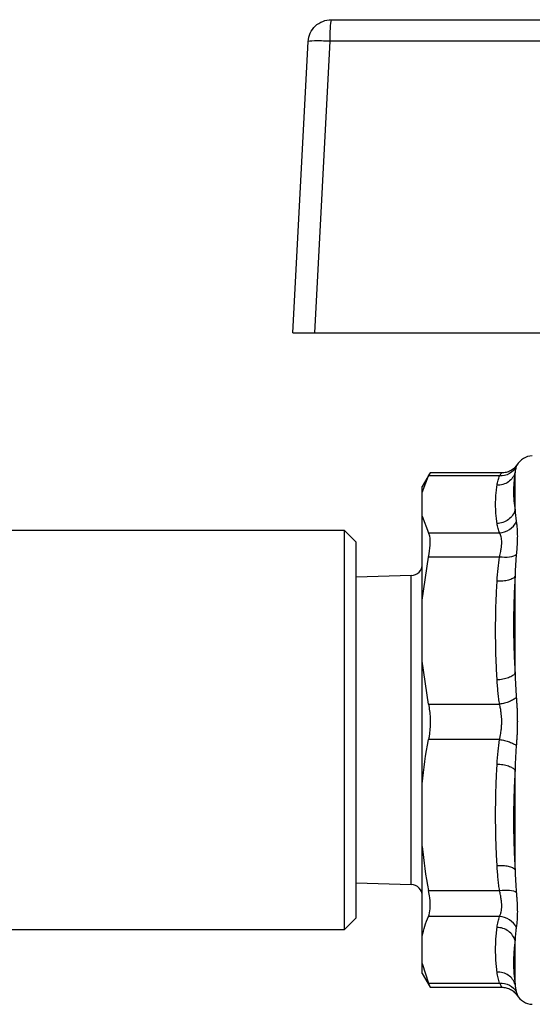
# Model space of a CAD drawing. Units: millimetres. Extents: x 17171 to 20338, y -738 to 2012.
# Drawn here: x 19856 to 19878, y -39 to 3 of the extents above; entities that cross this region are included whole.
import ezdxf

# ---------------------------------------------------------------- set-up
doc = ezdxf.new("R2010")
doc.units = ezdxf.units.MM

msp = doc.modelspace()

# ---------------------------------------------------------------- linework, layer by layer
at = {"color": 7, "linetype": 'Continuous', "lineweight": 25}
for p, q in [((19869.509, 3.041), (19879.491, 3.041)), ((19867.853, -10.459), (19868.511, 2.094)), ((19869.44, 2.111), (19868.781, -10.459)), ((19879.422, 2.111), (19869.44, 2.111)), ((19868.781, -10.459), (19879.921, -10.459)), ((19873.772, -16.501), (19873.433, -17.089)), ((19876.858, -16.501), (19873.768, -16.501)), ((19877.429, -18.106), (19877.429, -16.489)), ((19873.433, -17.347), (19873.702, -16.63)), ((19876.764, -16.63), (19873.702, -16.63)), ((19873.433, -17.347), (19873.433, -17.089)), ((19873.433, -18.366), (19873.433, -17.347)), ((19873.433, -18.366), (19873.702, -19.083)), ((19873.433, -21.982), (19873.433, -18.366)), ((19870.083, -18.989), (19849.359, -18.989)), ((19870.583, -19.489), (19870.083, -18.989)), ((19870.083, -36.189), (19870.083, -18.989)), ((19873.702, -19.083), (19876.764, -19.083)), ((19870.583, -35.689), (19870.583, -19.489)), ((19873.433, -21.982), (19873.702, -20.13)), ((19876.764, -20.13), (19873.702, -20.13)), ((19872.948, -20.929), (19870.583, -21.002)), ((19877.429, -25.142), (19877.429, -20.964)), ((19873.433, -24.616), (19873.433, -21.982)), ((19873.433, -29.902), (19873.433, -24.616)), ((19873.702, -26.469), (19873.433, -24.616)), ((19873.702, -26.469), (19876.764, -26.469)), ((19876.764, -27.999), (19873.702, -27.999)), ((19877.429, -33.612), (19877.429, -29.319)), ((19873.433, -32.608), (19873.433, -29.902)), ((19873.433, -36.467), (19873.433, -32.608)), ((19870.583, -34.175), (19872.948, -34.248)), ((19873.702, -34.511), (19876.764, -34.511)), ((19876.764, -35.628), (19873.702, -35.628)), ((19870.083, -36.189), (19870.583, -35.689)), ((19849.359, -36.189), (19870.083, -36.189)), ((19873.433, -37.659), (19873.433, -36.467)), ((19877.429, -38.553), (19877.429, -36.661)), ((19873.433, -37.659), (19873.702, -38.498)), ((19873.433, -38.089), (19873.433, -37.659)), ((19873.433, -38.089), (19873.772, -38.676)), ((19873.702, -38.498), (19876.764, -38.498)), ((19873.768, -38.676), (19876.858, -38.676))]:
    msp.add_line(p, q, dxfattribs=at)
at = {"color": 8, "linetype": 'Continuous', "lineweight": 25}
for p, q in [((19877.513, -16.169), (19877.483, -16.231)), ((19872.948, -27.373), (19872.948, -20.929)), ((19872.948, -34.248), (19872.948, -27.373))]:
    msp.add_line(p, q, dxfattribs=at)
at = {"color": 7, "linetype": 'Continuous', "lineweight": 25}
for centre, radius, start, end in [((19878.202, -16.562), 0.8, 92, 150.3364), ((19872.933, -20.429), 0.5, 271.7833, 0), ((19872.933, -34.748), 0.5, 0, 88.2167), ((19878.202, -38.615), 0.8, 209.6752, 268)]:
    msp.add_arc(centre, radius, start, end, dxfattribs=at)
for points, knots in [([(19868.511, 2.094), (19868.524, 2.347), (19868.637, 2.593), (19869.004, 2.941), (19869.256, 3.041), (19869.509, 3.041)], [0, 0, 0, 0, 0.5, 0.5, 1, 1, 1, 1]), ([(19869.509, 3.041), (19869.492, 3.041), (19869.474, 2.943), (19869.449, 2.602), (19869.441, 2.361), (19869.44, 2.111)], [0, 0, 0, 0, 0.5, 0.5, 1, 1, 1, 1]), ([(19869.44, 2.111), (19869.191, 2.123), (19868.95, 2.128), (19868.61, 2.122), (19868.511, 2.11), (19868.511, 2.094)], [0, 0, 0, 0, 0.5, 0.5, 1, 1, 1, 1]), ([(19867.853, -10.459), (19867.854, -10.459), (19867.856, -10.459), (19867.871, -10.458), (19867.894, -10.458), (19867.926, -10.458), (19867.965, -10.458), (19868.011, -10.458), (19868.062, -10.459), (19868.14, -10.459), (19868.254, -10.458), (19868.414, -10.458), (19868.592, -10.458), (19868.717, -10.459), (19868.781, -10.459)], [0, 0, 0, 0, 0.066615, 0.132061, 0.196341, 0.259457, 0.321412, 0.382209, 0.44185, 0.500339, 0.622558, 0.746555, 0.87236, 1, 1, 1, 1]), ([(19873.702, -16.63), (19873.738, -16.561), (19873.779, -16.481), (19873.769, -16.51), (19873.768, -16.515)], [0, 0, 0, 0, 0.851391, 1, 1, 1, 1]), ([(19877.429, -16.489), (19877.409, -16.562), (19877.375, -16.636), (19877.279, -16.773), (19877.217, -16.836), (19877.073, -16.937), (19876.991, -16.975), (19876.824, -17.024), (19876.738, -17.034), (19876.657, -17.033)], [0, 0, 0, 0, 0.25, 0.25, 0.5, 0.5, 0.75, 0.75, 1, 1, 1, 1]), ([(19877.483, -16.231), (19877.424, -16.35), (19877.321, -16.461), (19877.061, -16.605), (19876.906, -16.637), (19876.764, -16.63)], [0, 0, 0, 0, 0.5, 0.5, 1, 1, 1, 1]), ([(19877.522, -16.14), (19877.484, -16.192), (19877.408, -16.297), (19877.242, -16.412), (19877.054, -16.487), (19876.921, -16.497), (19876.856, -16.501)], [0, 0, 0, 0, 0.2534242, 0.5085432, 0.7592532, 1, 1, 1, 1]), ([(19877.429, -16.489), (19877.42, -16.557), (19877.4, -16.693), (19877.38, -16.897), (19877.368, -17.099), (19877.363, -17.368), (19877.374, -17.705), (19877.411, -17.972), (19877.429, -18.106)], [0, 0, 0, 0, 0.125714, 0.250495, 0.375026, 0.500006, 0.749506, 1, 1, 1, 1]), ([(19877.483, -16.231), (19877.475, -16.257), (19877.458, -16.309), (19877.441, -16.395), (19877.433, -16.457), (19877.429, -16.489)], [0, 0, 0, 0, 0.321311, 0.654586, 1, 1, 1, 1]), ([(19876.657, -17.033), (19876.669, -16.961), (19876.693, -16.826), (19876.741, -16.692), (19876.764, -16.63)], [0, 0, 0, 0, 0.531499, 1, 1, 1, 1]), ([(19876.657, -18.68), (19876.646, -18.601), (19876.623, -18.444), (19876.603, -18.209), (19876.592, -17.974), (19876.592, -17.739), (19876.603, -17.503), (19876.623, -17.268), (19876.646, -17.111), (19876.657, -17.033)], [0, 0, 0, 0, 0.142944, 0.285801, 0.428606, 0.571394, 0.714199, 0.857056, 1, 1, 1, 1]), ([(19877.429, -18.106), (19877.409, -18.18), (19877.375, -18.255), (19877.279, -18.396), (19877.217, -18.461), (19877.073, -18.568), (19876.991, -18.609), (19876.824, -18.665), (19876.738, -18.678), (19876.657, -18.68)], [0, 0, 0, 0, 0.25, 0.25, 0.5, 0.5, 0.75, 0.75, 1, 1, 1, 1]), ([(19877.429, -18.106), (19877.435, -18.19), (19877.447, -18.353), (19877.471, -18.527), (19877.483, -18.611)], [0, 0, 0, 0, 0.513559, 1, 1, 1, 1]), ([(19876.764, -19.083), (19876.752, -19.053), (19876.728, -18.99), (19876.7, -18.892), (19876.675, -18.788), (19876.663, -18.717), (19876.657, -18.68)], [0, 0, 0, 0, 0.226445, 0.468509, 0.726324, 1, 1, 1, 1]), ([(19876.764, -19.083), (19876.906, -19.076), (19877.061, -19.028), (19877.321, -18.858), (19877.424, -18.736), (19877.483, -18.611)], [0, 0, 0, 0, 0.5, 0.5, 1, 1, 1, 1]), ([(19877.483, -18.611), (19877.488, -18.64), (19877.496, -18.698), (19877.508, -18.794), (19877.517, -18.894), (19877.524, -19.001), (19877.528, -19.112), (19877.53, -19.266), (19877.525, -19.473), (19877.509, -19.74), (19877.492, -19.935), (19877.483, -20.032)], [0, 0, 0, 0, 0.084816, 0.169066, 0.252783, 0.336004, 0.418767, 0.501114, 0.665161, 0.831358, 1, 1, 1, 1]), ([(19873.702, -20.13), (19873.731, -19.952), (19873.789, -19.596), (19873.77, -19.255), (19873.72, -19.128), (19873.702, -19.083)], [0, 0, 0, 0, 0.390288, 0.780866, 1, 1, 1, 1]), ([(19876.764, -20.13), (19876.773, -20.086), (19876.791, -20.004), (19876.814, -19.891), (19876.835, -19.768), (19876.852, -19.634), (19876.859, -19.494), (19876.852, -19.366), (19876.833, -19.257), (19876.803, -19.159), (19876.778, -19.11), (19876.764, -19.083)], [0, 0, 0, 0, 0.092229, 0.17595, 0.251211, 0.377624, 0.498993, 0.621358, 0.74877, 0.864537, 1, 1, 1, 1]), ([(19876.657, -21.171), (19876.669, -20.986), (19876.693, -20.638), (19876.741, -20.292), (19876.764, -20.13)], [0, 0, 0, 0, 0.531499, 1, 1, 1, 1]), ([(19877.483, -20.032), (19877.424, -20.078), (19877.321, -20.116), (19877.061, -20.151), (19876.906, -20.148), (19876.764, -20.13)], [0, 0, 0, 0, 0.5, 0.5, 1, 1, 1, 1]), ([(19877.483, -20.032), (19877.475, -20.131), (19877.458, -20.332), (19877.441, -20.642), (19877.433, -20.855), (19877.429, -20.964)], [0, 0, 0, 0, 0.321311, 0.654586, 1, 1, 1, 1]), ([(19876.657, -25.427), (19876.646, -25.225), (19876.623, -24.819), (19876.603, -24.211), (19876.592, -23.603), (19876.592, -22.995), (19876.603, -22.387), (19876.623, -21.779), (19876.646, -21.374), (19876.657, -21.171)], [0, 0, 0, 0, 0.142944, 0.285801, 0.428606, 0.571394, 0.714199, 0.857056, 1, 1, 1, 1]), ([(19877.429, -20.964), (19877.409, -20.995), (19877.375, -21.026), (19877.279, -21.083), (19877.217, -21.108), (19877.073, -21.146), (19876.991, -21.16), (19876.824, -21.174), (19876.738, -21.175), (19876.657, -21.171)], [0, 0, 0, 0, 0.25, 0.25, 0.5, 0.5, 0.75, 0.75, 1, 1, 1, 1]), ([(19877.429, -20.964), (19877.42, -21.139), (19877.4, -21.488), (19877.38, -22.011), (19877.368, -22.533), (19877.363, -23.228), (19877.374, -24.099), (19877.411, -24.794), (19877.429, -25.142)], [0, 0, 0, 0, 0.125714, 0.250495, 0.375026, 0.500006, 0.749506, 1, 1, 1, 1]), ([(19877.429, -25.142), (19877.409, -25.176), (19877.375, -25.21), (19877.279, -25.276), (19877.217, -25.308), (19877.073, -25.361), (19876.991, -25.382), (19876.824, -25.414), (19876.738, -25.423), (19876.657, -25.427)], [0, 0, 0, 0, 0.25, 0.25, 0.5, 0.5, 0.75, 0.75, 1, 1, 1, 1]), ([(19876.764, -26.469), (19876.752, -26.391), (19876.728, -26.229), (19876.7, -25.977), (19876.675, -25.708), (19876.663, -25.522), (19876.657, -25.427)], [0, 0, 0, 0, 0.226445, 0.468509, 0.726324, 1, 1, 1, 1]), ([(19877.429, -25.142), (19877.435, -25.32), (19877.447, -25.665), (19877.471, -26.013), (19877.483, -26.182)], [0, 0, 0, 0, 0.513559, 1, 1, 1, 1]), ([(19877.483, -26.182), (19877.453, -26.213), (19877.374, -26.276), (19877.197, -26.364), (19876.983, -26.432), (19876.835, -26.46), (19876.764, -26.469)], [0.0000015, 0.0000015, 0.0000015, 0.0000015, 0.2499998, 0.4999998, 0.7499998, 0.9999983, 0.9999983, 0.9999983, 0.9999983]), ([(19877.483, -26.182), (19877.488, -26.239), (19877.496, -26.353), (19877.508, -26.526), (19877.517, -26.699), (19877.524, -26.871), (19877.528, -27.044), (19877.529, -27.16), (19877.529, -27.217)], [0, 0, 0, 0, 0.169399, 0.337612, 0.504704, 0.670747, 0.835818, 1, 1, 1, 1]), ([(19873.702, -26.469), (19873.732, -26.662), (19873.77, -26.91), (19873.778, -27.377), (19873.756, -27.702), (19873.712, -27.946), (19873.702, -27.999)], [0, 0, 0, 0, 0.3914652, 0.5000077, 0.8914547, 1, 1, 1, 1]), ([(19876.856, -27.229), (19876.856, -27.186), (19876.855, -27.1), (19876.846, -26.969), (19876.83, -26.823), (19876.803, -26.654), (19876.778, -26.534), (19876.764, -26.469)], [0, 0, 0, 0, 0.161828, 0.327941, 0.498628, 0.729642, 1, 1, 1, 1]), ([(19876.764, -27.999), (19876.773, -27.954), (19876.792, -27.868), (19876.814, -27.741), (19876.834, -27.605), (19876.849, -27.457), (19876.856, -27.326), (19876.856, -27.251), (19876.856, -27.229)], [0, 0, 0, 0, 0.184843, 0.352601, 0.503373, 0.714396, 0.918135, 1, 1, 1, 1]), ([(19877.529, -27.217), (19877.529, -27.275), (19877.528, -27.39), (19877.524, -27.563), (19877.517, -27.737), (19877.508, -27.912), (19877.497, -28.086), (19877.488, -28.202), (19877.483, -28.26)], [0, 0, 0, 0, 0.163785, 0.328618, 0.494581, 0.661753, 0.830204, 1, 1, 1, 1]), ([(19876.657, -29.069), (19876.669, -28.879), (19876.693, -28.521), (19876.741, -28.166), (19876.764, -27.999)], [0, 0, 0, 0, 0.531492, 1, 1, 1, 1]), ([(19876.764, -27.999), (19876.835, -28.009), (19876.983, -28.036), (19877.197, -28.099), (19877.374, -28.177), (19877.453, -28.233), (19877.483, -28.26)], [0.0000014, 0.0000014, 0.0000014, 0.0000014, 0.25, 0.5, 0.75, 0.9999983, 0.9999983, 0.9999983, 0.9999983]), ([(19877.483, -28.26), (19877.475, -28.374), (19877.458, -28.606), (19877.441, -28.959), (19877.433, -29.198), (19877.429, -29.319)], [0, 0, 0, 0, 0.321311, 0.654586, 1, 1, 1, 1]), ([(19876.657, -33.441), (19876.646, -33.233), (19876.623, -32.816), (19876.603, -32.192), (19876.592, -31.567), (19876.592, -30.943), (19876.603, -30.318), (19876.623, -29.693), (19876.646, -29.277), (19876.657, -29.069)], [0, 0, 0, 0, 0.142944, 0.285801, 0.428606, 0.571394, 0.714199, 0.857056, 1, 1, 1, 1]), ([(19877.429, -29.319), (19877.409, -29.29), (19877.375, -29.26), (19877.279, -29.203), (19877.217, -29.176), (19877.073, -29.13), (19876.991, -29.11), (19876.824, -29.082), (19876.738, -29.073), (19876.657, -29.069)], [0, 0, 0, 0, 0.25, 0.25, 0.5, 0.5, 0.75, 0.75, 1, 1, 1, 1]), ([(19877.429, -29.319), (19877.42, -29.499), (19877.4, -29.856), (19877.38, -30.392), (19877.368, -30.928), (19877.363, -31.642), (19877.374, -32.537), (19877.411, -33.253), (19877.429, -33.612)], [0, 0, 0, 0, 0.125714, 0.250495, 0.375026, 0.500006, 0.749506, 1, 1, 1, 1]), ([(19877.429, -33.612), (19877.409, -33.585), (19877.375, -33.559), (19877.279, -33.511), (19877.217, -33.49), (19877.073, -33.459), (19876.991, -33.448), (19876.824, -33.437), (19876.738, -33.437), (19876.657, -33.441)], [0, 0, 0, 0, 0.25, 0.25, 0.5, 0.5, 0.75, 0.75, 1, 1, 1, 1]), ([(19876.764, -34.511), (19876.752, -34.431), (19876.728, -34.264), (19876.7, -34.005), (19876.675, -33.729), (19876.663, -33.539), (19876.657, -33.441)], [0, 0, 0, 0, 0.226445, 0.468509, 0.726324, 1, 1, 1, 1]), ([(19877.429, -33.612), (19877.435, -33.779), (19877.447, -34.103), (19877.471, -34.422), (19877.483, -34.578)], [0, 0, 0, 0, 0.513559, 1, 1, 1, 1]), ([(19873.702, -35.628), (19873.731, -35.527), (19873.789, -35.326), (19873.77, -34.904), (19873.72, -34.615), (19873.702, -34.511)], [0, 0, 0, 0, 0.390287, 0.780859, 1, 1, 1, 1]), ([(19876.764, -34.511), (19876.906, -34.492), (19877.061, -34.486), (19877.321, -34.51), (19877.424, -34.54), (19877.483, -34.578)], [0, 0, 0, 0, 0.5, 0.5, 1, 1, 1, 1]), ([(19876.764, -35.628), (19876.773, -35.607), (19876.791, -35.568), (19876.814, -35.501), (19876.835, -35.418), (19876.852, -35.313), (19876.859, -35.176), (19876.852, -35.027), (19876.833, -34.869), (19876.803, -34.696), (19876.778, -34.576), (19876.764, -34.511)], [0, 0, 0, 0, 0.092229, 0.17595, 0.251211, 0.377624, 0.498993, 0.621358, 0.74877, 0.864537, 1, 1, 1, 1]), ([(19877.483, -34.578), (19877.488, -34.629), (19877.496, -34.732), (19877.508, -34.881), (19877.517, -35.025), (19877.524, -35.164), (19877.528, -35.298), (19877.53, -35.47), (19877.525, -35.672), (19877.509, -35.898), (19877.492, -36.029), (19877.483, -36.095)], [0, 0, 0, 0, 0.084816, 0.169066, 0.252783, 0.336004, 0.418767, 0.501114, 0.665161, 0.831358, 1, 1, 1, 1]), ([(19876.657, -36.099), (19876.669, -36.016), (19876.693, -35.858), (19876.741, -35.701), (19876.764, -35.628)], [0, 0, 0, 0, 0.531499, 1, 1, 1, 1]), ([(19877.483, -36.095), (19877.424, -35.972), (19877.321, -35.853), (19877.061, -35.684), (19876.906, -35.636), (19876.764, -35.628)], [0, 0, 0, 0, 0.5, 0.5, 1, 1, 1, 1]), ([(19876.657, -38.026), (19876.646, -37.934), (19876.623, -37.751), (19876.603, -37.476), (19876.592, -37.2), (19876.592, -36.925), (19876.603, -36.65), (19876.623, -36.375), (19876.646, -36.191), (19876.657, -36.099)], [0, 0, 0, 0, 0.142944, 0.285801, 0.428606, 0.571394, 0.714199, 0.857056, 1, 1, 1, 1]), ([(19877.429, -36.661), (19877.409, -36.589), (19877.375, -36.515), (19877.279, -36.378), (19877.217, -36.315), (19877.073, -36.21), (19876.991, -36.169), (19876.824, -36.115), (19876.738, -36.101), (19876.657, -36.099)], [0, 0, 0, 0, 0.25, 0.25, 0.5, 0.5, 0.75, 0.75, 1, 1, 1, 1]), ([(19877.483, -36.095), (19877.475, -36.157), (19877.458, -36.284), (19877.441, -36.473), (19877.433, -36.598), (19877.429, -36.661)], [0, 0, 0, 0, 0.321311, 0.654586, 1, 1, 1, 1]), ([(19877.429, -36.661), (19877.42, -36.74), (19877.4, -36.896), (19877.38, -37.131), (19877.368, -37.367), (19877.363, -37.682), (19877.374, -38.076), (19877.411, -38.394), (19877.429, -38.553)], [0, 0, 0, 0, 0.125714, 0.250495, 0.375026, 0.500006, 0.749506, 1, 1, 1, 1]), ([(19877.429, -38.553), (19877.409, -38.482), (19877.375, -38.41), (19877.279, -38.277), (19877.217, -38.216), (19877.073, -38.118), (19876.991, -38.081), (19876.824, -38.034), (19876.738, -38.024), (19876.657, -38.026)], [0, 0, 0, 0, 0.25, 0.25, 0.5, 0.5, 0.75, 0.75, 1, 1, 1, 1]), ([(19876.764, -38.498), (19876.752, -38.462), (19876.728, -38.389), (19876.7, -38.275), (19876.675, -38.153), (19876.663, -38.069), (19876.657, -38.026)], [0, 0, 0, 0, 0.226445, 0.468509, 0.726324, 1, 1, 1, 1]), ([(19873.749, -38.634), (19873.758, -38.649), (19873.792, -38.712), (19873.769, -38.651), (19873.72, -38.538), (19873.702, -38.498)], [0, 0, 0, 0, 0.166786, 0.70054, 1, 1, 1, 1]), ([(19876.764, -38.498), (19876.906, -38.489), (19877.061, -38.518), (19877.321, -38.656), (19877.424, -38.763), (19877.483, -38.879)], [0, 0, 0, 0, 0.5, 0.5, 1, 1, 1, 1]), ([(19877.429, -38.553), (19877.435, -38.612), (19877.447, -38.726), (19877.471, -38.829), (19877.483, -38.879)], [0, 0, 0, 0, 0.513559, 1, 1, 1, 1]), ([(19876.856, -38.676), (19876.921, -38.68), (19877.054, -38.69), (19877.242, -38.765), (19877.408, -38.88), (19877.484, -38.985), (19877.522, -39.037)], [0, 0, 0, 0, 0.2407381, 0.4914566, 0.7465288, 1, 1, 1, 1])]:
    msp.add_open_spline(points, degree=3, knots=knots, dxfattribs=at)
at = {"color": 8, "linetype": 'Continuous', "lineweight": 25}
for points, knots in [([(19876.764, -16.63), (19876.79, -16.589), (19876.838, -16.514), (19876.848, -16.508), (19876.853, -16.506)], [0, 0, 0, 0, 0.540696, 1, 1, 1, 1]), ([(19876.853, -38.671), (19876.854, -38.673), (19876.865, -38.684), (19876.836, -38.635), (19876.788, -38.544), (19876.764, -38.498)], [0, 0, 0, 0, 0.064206, 0.530661, 1, 1, 1, 1]), ([(19877.483, -38.879), (19877.51, -38.965), (19877.546, -39.082), (19877.52, -39.023), (19877.513, -39.008)], [0, 0, 0, 0, 0.7389298, 1, 1, 1, 1])]:
    msp.add_open_spline(points, degree=3, knots=knots, dxfattribs=at)
at = {"color": 7, "linetype": 'Continuous', "lineweight": 25}
for points in [[(19873.433, -29.902), (19873.487, -29.263), (19873.579, -28.629), (19873.702, -27.999)], [(19873.433, -32.608), (19873.487, -33.247), (19873.579, -33.881), (19873.702, -34.511)], [(19873.433, -36.467), (19873.487, -36.185), (19873.579, -35.906), (19873.702, -35.628)]]:
    msp.add_open_spline(points, degree=3, dxfattribs=at)

doc.saveas('drawing.dxf')
